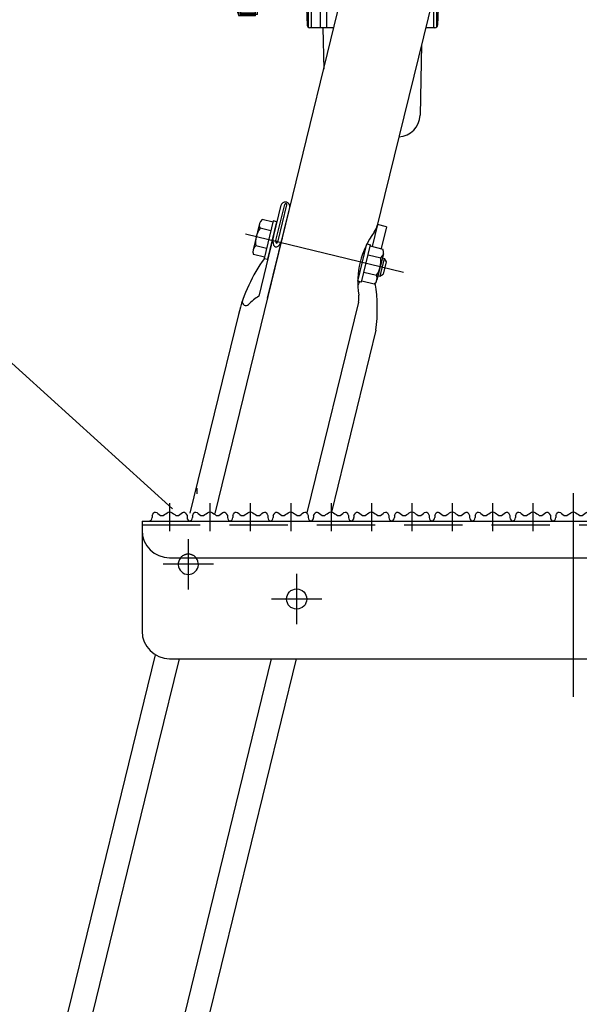
# Model space of a CAD drawing. Units: millimetres. Extents: x -3880 to 4044, y -2800 to 2778.
# Drawn here: x 354 to 659, y -1587 to -1050 of the extents above; entities that cross this region are included whole.
import ezdxf

# ---------------------------------------------------------------- set-up
doc = ezdxf.new("R2010")
doc.units = ezdxf.units.MM
doc.header["$LTSCALE"] = 5
doc.linetypes.add('CENTER', pattern=[50.8, 31.75, -6.35, 6.35, -6.35])
doc.linetypes.add('DASHED2', pattern=[9.525, 6.35, -3.175])
for name, color, linetype in [('ボルト類', 7, 'Continuous'), ('寸法', 7, 'Continuous'), ('横桟', 7, 'Continuous'), ('脚', 7, 'Continuous'), ('送油口部品', 7, 'Continuous'), ('ｽﾃｯﾌﾟ', 7, 'Continuous')]:
    doc.layers.add(name, color=color, linetype=linetype)

# ---------------------------------------------------------------- blocks, each defined once
blk = doc.blocks.new('DC_HIDE_GROUP_26')
at = {"layer": '送油口部品', "color": 4, "linetype": 'CENTER', "lineweight": 25}
blk.add_line((535.96, -979.48), (535.96, -1011.36), dxfattribs=at)
at = {"layer": '送油口部品', "color": 3, "linetype": 'Continuous', "lineweight": 25}
for p, q in [((520.96, -995.32), (520.96, -1029.82)), ((540.13, -994.32), (521.96, -994.32)), ((533.3, -1005.13), (536.06, -1010.98)), ((534.57, -1004.54), (536.58, -1008.82)), ((520.96, -1017.82), (502.79, -1017.82)), ((504.79, -1017.82), (504.79, -1034.82)), ((599.52, -1015.82), (585.12, -1014.92)), ((599.52, -1015.82), (599.52, -1033.82)), ((583.46, -1021.72), (583.46, -1036.82)), ((531.45, -1029.82), (518.84, -1029.82)), ((511.61, -1034.82), (502.79, -1034.82)), ((509.46, -1034.82), (509.46, -1036.82)), ((517.84, -1032.82), (511.61, -1034.82)), ((530.23, -1034.82), (511.61, -1034.82)), ((511.61, -1034.82), (511.61, -1036.82)), ((517.84, -1030.82), (517.84, -1032.82)), ((530.72, -1032.82), (517.84, -1032.82)), ((580.74, -1034.82), (580.26, -1034.82)), ((580.29, -1034.68), (580.74, -1034.82)), ((580.62, -1033.36), (580.62, -1034.82)), ((580.74, -1034.82), (580.74, -1036.82)), ((599.52, -1033.82), (583.46, -1034.82)), ((529.74, -1036.82), (509.46, -1036.82)), ((529.25, -1038.82), (510.46, -1038.82)), ((510.46, -1038.82), (510.92, -1052.87)), ((513.96, -1036.82), (513.96, -1038.82)), ((582.46, -1038.82), (579.28, -1038.82)), ((583.46, -1036.82), (579.77, -1036.82)), ((582.46, -1038.82), (582.01, -1052.87)), ((525.46, -1054.32), (512.42, -1054.32)), ((519.46, -1054.32), (519.94, -1076.92)), ((580.51, -1054.32), (575.49, -1054.32)), ((573.27, -1063.41), (572.46, -1102.07))]:
    blk.add_line(p, q, dxfattribs=at)
at = {"layer": '送油口部品', "color": 4, "linetype": 'Continuous', "lineweight": 25}
for p, q in [((539.88, -995.32), (520.96, -995.32)), ((521.15, -995.32), (521.15, -1029.82)), ((526.53, -995.32), (526.53, -1029.82)), ((530.58, -995.32), (530.58, -1029.82)), ((504.79, -1018.82), (502.79, -1018.82)), ((599.52, -1016.82), (584.88, -1015.91)), ((603.52, -1018.32), (599.52, -1018.44)), ((504.79, -1033.82), (502.79, -1033.82)), ((599.52, -1032.82), (583.46, -1033.82)), ((603.52, -1031.32), (599.52, -1031.19)), ((515.46, -1036.82), (515.46, -1038.82)), ((510.49, -1041.82), (511.54, -1041.82)), ((511.54, -1041.82), (511.54, -1054.03)), ((513.08, -1041.82), (518.1, -1041.82)), ((513.08, -1041.82), (513.08, -1054.32)), ((518.1, -1041.82), (518.1, -1054.32)), ((521.45, -1041.82), (528.52, -1041.82)), ((521.45, -1041.82), (521.45, -1054.32)), ((579.85, -1041.82), (578.55, -1041.82)), ((579.85, -1041.82), (579.85, -1054.32)), ((582.44, -1041.82), (581.39, -1041.82)), ((581.39, -1041.82), (581.39, -1054.03))]:
    blk.add_line(p, q, dxfattribs=at)
at = {"layer": '送油口部品', "color": 7, "linetype": 'Continuous', "lineweight": 25}
for p, q in [((482.79, -1005.82), (473.79, -1005.82)), ((473.79, -1005.82), (473.79, -1047.82)), ((474.79, -1047.82), (474.79, -1005.82)), ((474.79, -1006.08), (482.79, -1006.08)), ((474.79, -1006.53), (482.79, -1006.53)), ((474.79, -1007.21), (482.79, -1007.21)), ((474.79, -1008.11), (482.79, -1008.11)), ((474.79, -1009.21), (482.79, -1009.21)), ((482.79, -1047.82), (482.79, -1005.82)), ((483.79, -1006.57), (482.79, -1006.57)), ((483.79, -1047.07), (483.79, -1006.57)), ((474.79, -1010.5), (482.79, -1010.5)), ((474.79, -1011.97), (482.79, -1011.97)), ((474.79, -1013.6), (482.79, -1013.6)), ((474.79, -1015.38), (482.79, -1015.38)), ((474.79, -1017.28), (482.79, -1017.28)), ((474.79, -1019.29), (482.79, -1019.29)), ((491.79, -1016.32), (492.79, -1015.32)), ((491.79, -1037.32), (491.79, -1016.32)), ((500.79, -1015.32), (492.79, -1015.32)), ((502.79, -1017.32), (500.79, -1015.32)), ((502.79, -1036.32), (502.79, -1017.32)), ((603.52, -1017.82), (599.52, -1017.94)), ((603.52, -1032.82), (603.52, -1016.82)), ((603.52, -1016.82), (607.22, -1016.82)), ((607.22, -1016.82), (608.02, -1018.2)), ((608.02, -1031.44), (608.02, -1018.2)), ((608.02, -1018.2), (608.02, -1031.44)), ((474.79, -1021.38), (482.79, -1021.38)), ((474.79, -1023.53), (482.79, -1023.53)), ((491.79, -1022.82), (483.79, -1022.82)), ((500.79, -1021.07), (492.79, -1021.07)), ((607.25, -1020.84), (603.52, -1020.84)), ((474.79, -1025.72), (482.79, -1025.72)), ((474.79, -1027.92), (482.79, -1027.92)), ((474.79, -1030.1), (482.79, -1030.1)), ((607.25, -1028.8), (603.52, -1028.8)), ((474.79, -1032.25), (482.79, -1032.25)), ((474.79, -1034.34), (482.79, -1034.34)), ((491.79, -1030.82), (483.79, -1030.82)), ((500.79, -1032.57), (492.79, -1032.57)), ((603.52, -1031.82), (599.52, -1031.69)), ((603.52, -1032.82), (607.22, -1032.82)), ((607.22, -1032.82), (608.02, -1031.44)), ((474.79, -1036.35), (482.79, -1036.35)), ((474.79, -1038.26), (482.79, -1038.26)), ((474.79, -1040.03), (482.79, -1040.03)), ((491.79, -1037.32), (492.79, -1038.32)), ((500.79, -1038.32), (492.79, -1038.32)), ((502.79, -1036.32), (500.79, -1038.32)), ((474.79, -1041.67), (482.79, -1041.67)), ((474.79, -1043.14), (482.79, -1043.14)), ((474.79, -1044.43), (482.79, -1044.43)), ((474.79, -1045.53), (482.79, -1045.53)), ((474.79, -1046.42), (482.79, -1046.42)), ((482.79, -1047.82), (473.79, -1047.82)), ((474.79, -1047.1), (482.79, -1047.1)), ((474.79, -1047.56), (482.79, -1047.56)), ((483.79, -1047.07), (482.79, -1047.07))]:
    blk.add_line(p, q, dxfattribs=at)
at = {"layer": '送油口部品', "color": 3, "linetype": 'Continuous', "lineweight": 25}
for centre, radius, start, end in [((521.96, -995.32), 1, 90, 180), ((535.96, -1009.2), 4.86, 70.1851, 262.3452), ((518.84, -1030.82), 1, 90, 180), ((512.42, -1052.82), 1.5, 181.8476, 270), ((580.51, -1052.82), 1.5, 270, 358.1524), ((560.46, -1101.82), 12, 272.3587, 358.794)]:
    blk.add_arc(centre, radius, start, end, dxfattribs=at)
at = {"layer": '送油口部品', "color": 7, "linetype": 'Continuous', "lineweight": 25}
for centre, radius, start, end in [((526.92, -1026.82), 57.13, 158.4314, 201.5686), ((494.73, -1017.82), 2.94, 152.2882, 180), ((495.76, -1017.82), 3.97, 180, 200.2592), ((524.8, -1007.1), 34.93, 200.2592, 203.5747), ((504.79, -1023.1), 14.3, 147.0306, 152.2882), ((482.85, -1032.9), 25.12, 39.0894, 44.4093), ((486.89, -1005.55), 20.83, 311.855, 317.7554), ((500.95, -1018.32), 1.84, 317.7554, 0), ((500.79, -1018.32), 2, 0, 39.0894), ((603.81, -1018.85), 3.98, 330, 30), ((505.17, -1026.82), 13.38, 167.7537, 180), ((562.7, -1039.31), 72.25, 165.3791, 167.7537), ((460.17, -1042.26), 45.82, 23.3876, 27.5528), ((495.88, -1026.82), 6.91, 0, 23.3876), ((597.34, -1024.82), 10.68, 338.1346, 21.8654), ((505.17, -1026.82), 13.38, 180, 192.2463), ((562.7, -1014.33), 72.25, 192.2463, 194.6209), ((460.17, -1011.37), 45.82, 332.4472, 336.6124), ((495.88, -1026.82), 6.91, 336.6124, 0), ((603.81, -1030.78), 3.98, 330, 30), ((495.76, -1035.82), 3.97, 159.7408, 180), ((494.73, -1035.82), 2.94, 180, 207.7118), ((524.8, -1046.54), 34.93, 156.4253, 159.7408), ((486.89, -1048.08), 20.83, 42.2446, 48.145), ((500.95, -1035.32), 1.84, 360, 42.2446), ((500.79, -1035.32), 2, 320.9106, 360), ((504.79, -1030.54), 14.3, 207.7118, 212.9694), ((482.85, -1020.74), 25.12, 315.5907, 320.9106)]:
    blk.add_arc(centre, radius, start, end, dxfattribs=at)
at = {"layer": '送油口部品', "color": 4, "linetype": 'Continuous', "lineweight": 25}
for centre, radius, start, end in [((551.12, -892.16), 155.08, 254.811, 255.2125), ((535.71, -907.29), 136.42, 260.4528, 261.5535), ((516.89, -1034), 8.32, 261.5535, 270), ((516.89, -1039.93), 2.39, 270, 283.0679), ((517.16, -1041.12), 1.17, 283.0679, 323.148), ((542.34, -891.79), 151.47, 262.0709, 263.1967), ((526.39, -1025.5), 16.82, 263.1967, 270), ((526.39, -1032.66), 9.66, 270, 282.3088), ((557.22, -907.29), 136.42, 278.9728, 279.5472), ((541.81, -892.16), 155.08, 284.7875, 285.189)]:
    blk.add_arc(centre, radius, start, end, dxfattribs=at)
blk = doc.blocks.new('DC_GROUP_HT-1000L型(長脚)_23')
at = {"layer": 'ボルト類', "color": 6, "linetype": 'Continuous', "lineweight": 25}
for p, q in [((538.53, -1192.56), (543.51, -1172.16)), ((540.47, -1193.04), (545.46, -1172.64)), ((543.51, -1172.16), (545.46, -1172.64)), ((545.29, -1173.32), (552.19, -1175)), ((544.13, -1178.08), (551.03, -1179.77)), ((552.48, -1177.6), (548.99, -1191.87)), ((541.8, -1187.59), (548.7, -1189.28)), ((540.47, -1193.04), (538.53, -1192.56)), ((540.64, -1192.36), (547.54, -1194.04))]:
    blk.add_line(p, q, dxfattribs=at)
for centre, radius, start, end in [((548.78, -1176.69), 3.81, 306.1907, 26.3396), ((537.31, -1181.45), 13.82, 325.5343, 6.996), ((545.29, -1190.97), 3.81, 306.1907, 26.3396)]:
    blk.add_arc(centre, radius, start, end, dxfattribs=at)
blk = doc.blocks.new('DC_GROUP_HT-1000L型(長脚)_24')
at = {"layer": 'ボルト類', "color": 6, "linetype": 'Continuous', "lineweight": 25}
for p, q in [((492.34, -1160.37), (486.41, -1158.92)), ((484.95, -1161.09), (481.47, -1175.37)), ((491.17, -1165.14), (485.24, -1163.69)), ((492.5, -1159.69), (487.52, -1180.09)), ((489.46, -1180.57), (494.45, -1160.17)), ((494.45, -1160.17), (492.5, -1159.69)), ((488.85, -1174.65), (482.92, -1173.2)), ((487.68, -1179.41), (481.75, -1177.96)), ((487.52, -1180.09), (489.46, -1180.57)), ((541.29, -1177.28), (542.21, -1177.5)), ((552.88, -1180.11), (550.51, -1189.83)), ((551.92, -1179.88), (552.88, -1180.11)), ((552.88, -1180.11), (553.98, -1181.93)), ((553.98, -1181.93), (552.32, -1188.73)), ((538.92, -1186.99), (539.83, -1187.22)), ((549.55, -1189.59), (550.51, -1189.83)), ((550.51, -1189.83), (552.32, -1188.73))]:
    blk.add_line(p, q, dxfattribs=at)
for centre, radius, start, end in [((488.66, -1162), 3.81, 126.1907, 206.3396), ((496.64, -1171.51), 13.82, 145.5343, 186.996), ((485.17, -1176.27), 3.81, 126.1907, 206.3396)]:
    blk.add_arc(centre, radius, start, end, dxfattribs=at)
blk = doc.blocks.new('DC_HIDE_GROUP_22')
at = {"layer": '横桟', "color": 3, "linetype": 'Continuous', "lineweight": 25}
for p, q in [((496.64, -1151.17), (484.54, -1200.67)), ((489.4, -1201.86), (501.5, -1152.36)), ((549.27, -1161.63), (546.35, -1173.57)), ((554.12, -1162.82), (549.27, -1161.63)), ((554.12, -1162.82), (551.2, -1174.76))]:
    blk.add_line(p, q, dxfattribs=at)
at = {"layer": '横桟', "color": 4, "linetype": 'Continuous', "lineweight": 25}
for p, q in [((493.93, -1170.29), (498.72, -1150.68)), ((495.09, -1170.58), (499.89, -1150.97))]:
    blk.add_line(p, q, dxfattribs=at)
at = {"layer": '横桟', "color": 3, "linetype": 'Continuous', "lineweight": 25}
for centre, start, end in [((559.02, -1231.62), 144.1953, 166.2652), ((611.08, -1244.35), 144.1953, 145.4757), ((461.12, -1207.69), 352.413, 9.1996)]:
    blk.add_arc(centre, 88.04, start, end, dxfattribs=at)
at = {"layer": '横桟', "color": 4, "linetype": 'Continuous', "lineweight": 25}
for centre, radius, start, end in [((500.87, -1226.15), 30.26, 122.6573, 136.1913), ((477.59, -1203.82), 2, 161.1466, 316.1913)]:
    blk.add_arc(centre, radius, start, end, dxfattribs=at)
at = {"layer": '横桟', "color": 3, "linetype": 'Continuous', "lineweight": 25}
for centre, major_axis, ratio, start_param, end_param in [((499.07, -1151.77), (2.43, -0.59), 0.934252, 0, 3.141593), ((494.98, -1168.49), (-1.3, -5.33), 0.455369, 4.712389, 7.853982)]:
    blk.add_ellipse(centre, major_axis=major_axis, ratio=ratio, start_param=start_param, end_param=end_param, dxfattribs=at)
at = {"layer": '横桟', "color": 4, "linetype": 'Continuous', "lineweight": 25}
for centre, major_axis, ratio, start_param, end_param in [((499.3, -1150.82), (0.583, -0.142), 0.937516, 0, 3.141593), ((494.51, -1170.44), (-0.31, -1.28), 0.456046, 4.712389, 7.853982)]:
    blk.add_ellipse(centre, major_axis=major_axis, ratio=ratio, start_param=start_param, end_param=end_param, dxfattribs=at)
at = {"layer": '脚', "color": 3, "linetype": 'Continuous', "lineweight": 25}
for p, q in [((503.08, -1145.89), (607.8, -717.44)), ((649.41, -751.89), (553.11, -1145.89)), ((460.72, -1319.2), (503.08, -1145.89)), ((553.11, -1145.89), (549.13, -1162.18)), ((538.91, -1204.01), (510.84, -1318.85))]:
    blk.add_line(p, q, dxfattribs=at)
at = {"layer": '脚', "color": 4, "linetype": 'CENTER', "lineweight": 25}
blk.add_line((563.45, -1187.84), (477.38, -1166.81), dxfattribs=at)
at = {"layer": '脚', "color": 3, "linetype": 'Continuous', "lineweight": 25}
for centre, radius, start, end in [((539.42, -1159.81), 10, 323.6739, 346.2652), ((584.57, -1193), 46.04, 143.6739, 188.8564), ((529.19, -1201.63), 10, 346.2652, 8.8564)]:
    blk.add_arc(centre, radius, start, end, dxfattribs=at)
at = {"layer": 'ボルト類', "linetype": 'Continuous'}
for name in ['DC_GROUP_HT-1000L型(長脚)_24', 'DC_GROUP_HT-1000L型(長脚)_23']:
    blk.add_blockref(name, (0, 0), dxfattribs=at)
blk = doc.blocks.new('DC_GROUP_HT-1000L型(長脚)_85')
at = {"layer": '横桟', "color": 4, "linetype": 'CENTER', "lineweight": 25}
for p, q in [((446.17, -1333.12), (446.17, -1360.62)), ((459.92, -1346.87), (432.42, -1346.87))]:
    blk.add_line(p, q, dxfattribs=at)
blk = doc.blocks.new('DC_GROUP_HT-1000L型(長脚)_86')
at = {"layer": '横桟', "color": 4, "linetype": 'CENTER', "lineweight": 25}
for p, q in [((505.2, -1352.07), (505.2, -1379.57)), ((518.95, -1365.82), (491.45, -1365.82))]:
    blk.add_line(p, q, dxfattribs=at)
blk = doc.blocks.new('DC_GROUP_HT-1000L型(長脚)_133')
at = {"layer": '横桟', "color": 3, "linetype": 'Continuous', "lineweight": 25}
for p, q in [((426.46, -1320.35), (426.87, -1319.5)), ((426.87, -1319.5), (427.3, -1318.8)), ((427.3, -1318.8), (427.78, -1318.38)), ((427.78, -1318.38), (428.33, -1318.38)), ((428.33, -1318.38), (428.95, -1318.73)), ((428.95, -1318.73), (429.62, -1319.25)), ((429.62, -1319.25), (430.33, -1319.81)), ((430.33, -1319.81), (431.05, -1320.23)), ((431.05, -1320.23), (431.77, -1320.37)), ((431.77, -1320.37), (432.48, -1320.2)), ((432.48, -1320.2), (433.19, -1319.82)), ((433.19, -1319.82), (433.89, -1319.34)), ((433.89, -1319.34), (434.58, -1318.86)), ((434.58, -1318.86), (435.27, -1318.49)), ((435.27, -1318.49), (435.96, -1318.35)), ((435.96, -1318.35), (436.65, -1318.49)), ((436.65, -1318.49), (437.35, -1318.86)), ((437.35, -1318.86), (438.04, -1319.34)), ((438.04, -1319.34), (438.74, -1319.82)), ((438.74, -1319.82), (439.44, -1320.2)), ((439.44, -1320.2), (440.16, -1320.37)), ((440.16, -1320.37), (440.88, -1320.23)), ((440.88, -1320.23), (441.6, -1319.81)), ((441.6, -1319.81), (442.3, -1319.25)), ((442.3, -1319.25), (442.97, -1318.73)), ((442.97, -1318.73), (443.6, -1318.38)), ((443.6, -1318.38), (444.15, -1318.38)), ((444.15, -1318.38), (444.63, -1318.8)), ((444.63, -1318.8), (445.06, -1319.5)), ((445.06, -1319.5), (445.46, -1320.35))]:
    blk.add_line(p, q, dxfattribs=at)
blk = doc.blocks.new('DC_GROUP_HT-1000L型(長脚)_132')
at = {"layer": '横桟', "color": 4, "linetype": 'CENTER', "lineweight": 25}
blk.add_line((435.96, -1313.56), (435.96, -1328.8), dxfattribs=at)
at = {"layer": '横桟', "color": 3, "linetype": 'Continuous', "lineweight": 25}
for p, q in [((426.46, -1320.35), (426.46, -1321.35)), ((445.46, -1320.35), (445.46, -1321.35))]:
    blk.add_line(p, q, dxfattribs=at)
for centre, start, end in [((424.46, -1321.35), 270, 0), ((447.46, -1321.35), 180, 270)]:
    blk.add_arc(centre, 2, start, end, dxfattribs=at)
at = {"layer": '横桟', "linetype": 'Continuous'}
blk.add_blockref('DC_GROUP_HT-1000L型(長脚)_133', (0, 0), dxfattribs=at)
blk = doc.blocks.new('DC_GROUP_HT-1000L型(長脚)_135')
at = {"layer": '横桟', "color": 3, "linetype": 'Continuous', "lineweight": 25}
for p, q in [((448.46, -1320.35), (448.87, -1319.5)), ((448.87, -1319.5), (449.3, -1318.8)), ((449.3, -1318.8), (449.78, -1318.38)), ((449.78, -1318.38), (450.33, -1318.38)), ((450.33, -1318.38), (450.95, -1318.73)), ((450.95, -1318.73), (451.62, -1319.25)), ((451.62, -1319.25), (452.33, -1319.81)), ((452.33, -1319.81), (453.05, -1320.23)), ((453.05, -1320.23), (453.77, -1320.37)), ((453.77, -1320.37), (454.48, -1320.2)), ((454.48, -1320.2), (455.19, -1319.82)), ((455.19, -1319.82), (455.89, -1319.34)), ((455.89, -1319.34), (456.58, -1318.86)), ((456.58, -1318.86), (457.27, -1318.49)), ((457.27, -1318.49), (457.96, -1318.35)), ((457.96, -1318.35), (458.65, -1318.49)), ((458.65, -1318.49), (459.35, -1318.86)), ((459.35, -1318.86), (460.04, -1319.34)), ((460.04, -1319.34), (460.74, -1319.82)), ((460.74, -1319.82), (461.44, -1320.2)), ((461.44, -1320.2), (462.16, -1320.37)), ((462.16, -1320.37), (462.88, -1320.23)), ((462.88, -1320.23), (463.6, -1319.81)), ((463.6, -1319.81), (464.3, -1319.25)), ((464.3, -1319.25), (464.97, -1318.73)), ((464.97, -1318.73), (465.6, -1318.38)), ((465.6, -1318.38), (466.15, -1318.38)), ((466.15, -1318.38), (466.63, -1318.8)), ((466.63, -1318.8), (467.06, -1319.5)), ((467.06, -1319.5), (467.46, -1320.35))]:
    blk.add_line(p, q, dxfattribs=at)
blk = doc.blocks.new('DC_GROUP_HT-1000L型(長脚)_134')
at = {"layer": '横桟', "color": 4, "linetype": 'CENTER', "lineweight": 25}
blk.add_line((457.96, -1313.56), (457.96, -1328.8), dxfattribs=at)
at = {"layer": '横桟', "color": 3, "linetype": 'Continuous', "lineweight": 25}
for p, q in [((448.46, -1320.35), (448.46, -1321.35)), ((467.46, -1320.35), (467.46, -1321.35))]:
    blk.add_line(p, q, dxfattribs=at)
for centre, start, end in [((446.46, -1321.35), 270, 0), ((469.46, -1321.35), 180, 270)]:
    blk.add_arc(centre, 2, start, end, dxfattribs=at)
at = {"layer": '横桟', "linetype": 'Continuous'}
blk.add_blockref('DC_GROUP_HT-1000L型(長脚)_135', (0, 0), dxfattribs=at)
blk = doc.blocks.new('DC_GROUP_HT-1000L型(長脚)_137')
at = {"layer": '横桟', "color": 3, "linetype": 'Continuous', "lineweight": 25}
for p, q in [((470.46, -1320.35), (470.87, -1319.5)), ((470.87, -1319.5), (471.3, -1318.8)), ((471.3, -1318.8), (471.78, -1318.38)), ((471.78, -1318.38), (472.33, -1318.38)), ((472.33, -1318.38), (472.95, -1318.73)), ((472.95, -1318.73), (473.62, -1319.25)), ((473.62, -1319.25), (474.33, -1319.81)), ((474.33, -1319.81), (475.05, -1320.23)), ((475.05, -1320.23), (475.77, -1320.37)), ((475.77, -1320.37), (476.48, -1320.2)), ((476.48, -1320.2), (477.19, -1319.82)), ((477.19, -1319.82), (477.89, -1319.34)), ((477.89, -1319.34), (478.58, -1318.86)), ((478.58, -1318.86), (479.27, -1318.49)), ((479.27, -1318.49), (479.96, -1318.35)), ((479.96, -1318.35), (480.65, -1318.49)), ((480.65, -1318.49), (481.35, -1318.86)), ((481.35, -1318.86), (482.04, -1319.34)), ((482.04, -1319.34), (482.74, -1319.82)), ((482.74, -1319.82), (483.44, -1320.2)), ((483.44, -1320.2), (484.16, -1320.37)), ((484.16, -1320.37), (484.88, -1320.23)), ((484.88, -1320.23), (485.6, -1319.81)), ((485.6, -1319.81), (486.3, -1319.25)), ((486.3, -1319.25), (486.97, -1318.73)), ((486.97, -1318.73), (487.6, -1318.38)), ((487.6, -1318.38), (488.15, -1318.38)), ((488.15, -1318.38), (488.63, -1318.8)), ((488.63, -1318.8), (489.06, -1319.5)), ((489.06, -1319.5), (489.46, -1320.35))]:
    blk.add_line(p, q, dxfattribs=at)
blk = doc.blocks.new('DC_GROUP_HT-1000L型(長脚)_136')
at = {"layer": '横桟', "color": 4, "linetype": 'CENTER', "lineweight": 25}
blk.add_line((479.96, -1313.56), (479.96, -1328.8), dxfattribs=at)
at = {"layer": '横桟', "color": 3, "linetype": 'Continuous', "lineweight": 25}
for p, q in [((470.46, -1320.35), (470.46, -1321.35)), ((489.46, -1320.35), (489.46, -1321.35))]:
    blk.add_line(p, q, dxfattribs=at)
for centre, start, end in [((468.46, -1321.35), 270, 0), ((491.46, -1321.35), 180, 270)]:
    blk.add_arc(centre, 2, start, end, dxfattribs=at)
at = {"layer": '横桟', "linetype": 'Continuous'}
blk.add_blockref('DC_GROUP_HT-1000L型(長脚)_137', (0, 0), dxfattribs=at)
blk = doc.blocks.new('DC_GROUP_HT-1000L型(長脚)_139')
at = {"layer": '横桟', "color": 3, "linetype": 'Continuous', "lineweight": 25}
for p, q in [((492.46, -1320.35), (492.87, -1319.5)), ((492.87, -1319.5), (493.3, -1318.8)), ((493.3, -1318.8), (493.78, -1318.38)), ((493.78, -1318.38), (494.33, -1318.38)), ((494.33, -1318.38), (494.95, -1318.73)), ((494.95, -1318.73), (495.62, -1319.25)), ((495.62, -1319.25), (496.33, -1319.81)), ((496.33, -1319.81), (497.05, -1320.23)), ((497.05, -1320.23), (497.77, -1320.37)), ((497.77, -1320.37), (498.48, -1320.2)), ((498.48, -1320.2), (499.19, -1319.82)), ((499.19, -1319.82), (499.89, -1319.34)), ((499.89, -1319.34), (500.58, -1318.86)), ((500.58, -1318.86), (501.27, -1318.49)), ((501.27, -1318.49), (501.96, -1318.35)), ((501.96, -1318.35), (502.65, -1318.49)), ((502.65, -1318.49), (503.35, -1318.86)), ((503.35, -1318.86), (504.04, -1319.34)), ((504.04, -1319.34), (504.74, -1319.82)), ((504.74, -1319.82), (505.44, -1320.2)), ((505.44, -1320.2), (506.16, -1320.37)), ((506.16, -1320.37), (506.88, -1320.23)), ((506.88, -1320.23), (507.6, -1319.81)), ((507.6, -1319.81), (508.3, -1319.25)), ((508.3, -1319.25), (508.97, -1318.73)), ((508.97, -1318.73), (509.6, -1318.38)), ((509.6, -1318.38), (510.15, -1318.38)), ((510.15, -1318.38), (510.63, -1318.8)), ((510.63, -1318.8), (511.06, -1319.5)), ((511.06, -1319.5), (511.46, -1320.35))]:
    blk.add_line(p, q, dxfattribs=at)
blk = doc.blocks.new('DC_GROUP_HT-1000L型(長脚)_138')
at = {"layer": '横桟', "color": 4, "linetype": 'CENTER', "lineweight": 25}
blk.add_line((501.96, -1313.56), (501.96, -1328.8), dxfattribs=at)
at = {"layer": '横桟', "color": 3, "linetype": 'Continuous', "lineweight": 25}
for p, q in [((492.46, -1320.35), (492.46, -1321.35)), ((511.46, -1320.35), (511.46, -1321.35))]:
    blk.add_line(p, q, dxfattribs=at)
for centre, start, end in [((490.46, -1321.35), 270, 0), ((513.46, -1321.35), 180, 270)]:
    blk.add_arc(centre, 2, start, end, dxfattribs=at)
at = {"layer": '横桟', "linetype": 'Continuous'}
blk.add_blockref('DC_GROUP_HT-1000L型(長脚)_139', (0, 0), dxfattribs=at)
blk = doc.blocks.new('DC_GROUP_HT-1000L型(長脚)_141')
at = {"layer": '横桟', "color": 3, "linetype": 'Continuous', "lineweight": 25}
for p, q in [((514.46, -1320.35), (514.87, -1319.5)), ((514.87, -1319.5), (515.3, -1318.8)), ((515.3, -1318.8), (515.78, -1318.38)), ((515.78, -1318.38), (516.33, -1318.38)), ((516.33, -1318.38), (516.95, -1318.73)), ((516.95, -1318.73), (517.62, -1319.25)), ((517.62, -1319.25), (518.33, -1319.81)), ((518.33, -1319.81), (519.05, -1320.23)), ((519.05, -1320.23), (519.77, -1320.37)), ((519.77, -1320.37), (520.48, -1320.2)), ((520.48, -1320.2), (521.19, -1319.82)), ((521.19, -1319.82), (521.89, -1319.34)), ((521.89, -1319.34), (522.58, -1318.86)), ((522.58, -1318.86), (523.27, -1318.49)), ((523.27, -1318.49), (523.96, -1318.35)), ((523.96, -1318.35), (524.65, -1318.49)), ((524.65, -1318.49), (525.35, -1318.86)), ((525.35, -1318.86), (526.04, -1319.34)), ((526.04, -1319.34), (526.74, -1319.82)), ((526.74, -1319.82), (527.44, -1320.2)), ((527.44, -1320.2), (528.16, -1320.37)), ((528.16, -1320.37), (528.88, -1320.23)), ((528.88, -1320.23), (529.6, -1319.81)), ((529.6, -1319.81), (530.3, -1319.25)), ((530.3, -1319.25), (530.97, -1318.73)), ((530.97, -1318.73), (531.6, -1318.38)), ((531.6, -1318.38), (532.15, -1318.38)), ((532.15, -1318.38), (532.63, -1318.8)), ((532.63, -1318.8), (533.06, -1319.5)), ((533.06, -1319.5), (533.46, -1320.35))]:
    blk.add_line(p, q, dxfattribs=at)
blk = doc.blocks.new('DC_GROUP_HT-1000L型(長脚)_140')
at = {"layer": '横桟', "color": 4, "linetype": 'CENTER', "lineweight": 25}
blk.add_line((523.96, -1313.56), (523.96, -1328.8), dxfattribs=at)
at = {"layer": '横桟', "color": 3, "linetype": 'Continuous', "lineweight": 25}
for p, q in [((514.46, -1320.35), (514.46, -1321.35)), ((533.46, -1320.35), (533.46, -1321.35))]:
    blk.add_line(p, q, dxfattribs=at)
for centre, start, end in [((512.46, -1321.35), 270, 0), ((535.46, -1321.35), 180, 270)]:
    blk.add_arc(centre, 2, start, end, dxfattribs=at)
at = {"layer": '横桟', "linetype": 'Continuous'}
blk.add_blockref('DC_GROUP_HT-1000L型(長脚)_141', (0, 0), dxfattribs=at)
blk = doc.blocks.new('DC_GROUP_HT-1000L型(長脚)_143')
at = {"layer": '横桟', "color": 3, "linetype": 'Continuous', "lineweight": 25}
for p, q in [((536.46, -1320.35), (536.87, -1319.5)), ((536.87, -1319.5), (537.3, -1318.8)), ((537.3, -1318.8), (537.78, -1318.38)), ((537.78, -1318.38), (538.33, -1318.38)), ((538.33, -1318.38), (538.95, -1318.73)), ((538.95, -1318.73), (539.62, -1319.25)), ((539.62, -1319.25), (540.33, -1319.81)), ((540.33, -1319.81), (541.05, -1320.23)), ((541.05, -1320.23), (541.77, -1320.37)), ((541.77, -1320.37), (542.48, -1320.2)), ((542.48, -1320.2), (543.19, -1319.82)), ((543.19, -1319.82), (543.89, -1319.34)), ((543.89, -1319.34), (544.58, -1318.86)), ((544.58, -1318.86), (545.27, -1318.49)), ((545.27, -1318.49), (545.96, -1318.35)), ((545.96, -1318.35), (546.65, -1318.49)), ((546.65, -1318.49), (547.35, -1318.86)), ((547.35, -1318.86), (548.04, -1319.34)), ((548.04, -1319.34), (548.74, -1319.82)), ((548.74, -1319.82), (549.44, -1320.2)), ((549.44, -1320.2), (550.16, -1320.37)), ((550.16, -1320.37), (550.88, -1320.23)), ((550.88, -1320.23), (551.6, -1319.81)), ((551.6, -1319.81), (552.3, -1319.25)), ((552.3, -1319.25), (552.97, -1318.73)), ((552.97, -1318.73), (553.6, -1318.38)), ((553.6, -1318.38), (554.15, -1318.38)), ((554.15, -1318.38), (554.63, -1318.8)), ((554.63, -1318.8), (555.06, -1319.5)), ((555.06, -1319.5), (555.46, -1320.35))]:
    blk.add_line(p, q, dxfattribs=at)
blk = doc.blocks.new('DC_GROUP_HT-1000L型(長脚)_142')
at = {"layer": '横桟', "color": 4, "linetype": 'CENTER', "lineweight": 25}
blk.add_line((545.96, -1313.56), (545.96, -1328.8), dxfattribs=at)
at = {"layer": '横桟', "color": 3, "linetype": 'Continuous', "lineweight": 25}
for p, q in [((536.46, -1320.35), (536.46, -1321.35)), ((555.46, -1320.35), (555.46, -1321.35))]:
    blk.add_line(p, q, dxfattribs=at)
for centre, start, end in [((534.46, -1321.35), 270, 0), ((557.46, -1321.35), 180, 270)]:
    blk.add_arc(centre, 2, start, end, dxfattribs=at)
at = {"layer": '横桟', "linetype": 'Continuous'}
blk.add_blockref('DC_GROUP_HT-1000L型(長脚)_143', (0, 0), dxfattribs=at)
blk = doc.blocks.new('DC_GROUP_HT-1000L型(長脚)_145')
at = {"layer": '横桟', "color": 3, "linetype": 'Continuous', "lineweight": 25}
for p, q in [((558.46, -1320.35), (558.87, -1319.5)), ((558.87, -1319.5), (559.3, -1318.8)), ((559.3, -1318.8), (559.78, -1318.38)), ((559.78, -1318.38), (560.33, -1318.38)), ((560.33, -1318.38), (560.95, -1318.73)), ((560.95, -1318.73), (561.62, -1319.25)), ((561.62, -1319.25), (562.33, -1319.81)), ((562.33, -1319.81), (563.05, -1320.23)), ((563.05, -1320.23), (563.77, -1320.37)), ((563.77, -1320.37), (564.48, -1320.2)), ((564.48, -1320.2), (565.19, -1319.82)), ((565.19, -1319.82), (565.89, -1319.34)), ((565.89, -1319.34), (566.58, -1318.86)), ((566.58, -1318.86), (567.27, -1318.49)), ((567.27, -1318.49), (567.96, -1318.35)), ((567.96, -1318.35), (568.65, -1318.49)), ((568.65, -1318.49), (569.35, -1318.86)), ((569.35, -1318.86), (570.04, -1319.34)), ((570.04, -1319.34), (570.74, -1319.82)), ((570.74, -1319.82), (571.44, -1320.2)), ((571.44, -1320.2), (572.16, -1320.37)), ((572.16, -1320.37), (572.88, -1320.23)), ((572.88, -1320.23), (573.6, -1319.81)), ((573.6, -1319.81), (574.3, -1319.25)), ((574.3, -1319.25), (574.97, -1318.73)), ((574.97, -1318.73), (575.6, -1318.38)), ((575.6, -1318.38), (576.15, -1318.38)), ((576.15, -1318.38), (576.63, -1318.8)), ((576.63, -1318.8), (577.06, -1319.5)), ((577.06, -1319.5), (577.46, -1320.35))]:
    blk.add_line(p, q, dxfattribs=at)
blk = doc.blocks.new('DC_GROUP_HT-1000L型(長脚)_144')
at = {"layer": '横桟', "color": 4, "linetype": 'CENTER', "lineweight": 25}
blk.add_line((567.96, -1313.56), (567.96, -1328.8), dxfattribs=at)
at = {"layer": '横桟', "color": 3, "linetype": 'Continuous', "lineweight": 25}
for p, q in [((558.46, -1320.35), (558.46, -1321.35)), ((577.46, -1320.35), (577.46, -1321.35))]:
    blk.add_line(p, q, dxfattribs=at)
for centre, start, end in [((556.46, -1321.35), 270, 0), ((579.46, -1321.35), 180, 270)]:
    blk.add_arc(centre, 2, start, end, dxfattribs=at)
at = {"layer": '横桟', "linetype": 'Continuous'}
blk.add_blockref('DC_GROUP_HT-1000L型(長脚)_145', (0, 0), dxfattribs=at)
blk = doc.blocks.new('DC_GROUP_HT-1000L型(長脚)_147')
at = {"layer": '横桟', "color": 3, "linetype": 'Continuous', "lineweight": 25}
for p, q in [((580.46, -1320.35), (580.87, -1319.5)), ((580.87, -1319.5), (581.3, -1318.8)), ((581.3, -1318.8), (581.78, -1318.38)), ((581.78, -1318.38), (582.33, -1318.38)), ((582.33, -1318.38), (582.95, -1318.73)), ((582.95, -1318.73), (583.62, -1319.25)), ((583.62, -1319.25), (584.33, -1319.81)), ((584.33, -1319.81), (585.05, -1320.23)), ((585.05, -1320.23), (585.77, -1320.37)), ((585.77, -1320.37), (586.48, -1320.2)), ((586.48, -1320.2), (587.19, -1319.82)), ((587.19, -1319.82), (587.89, -1319.34)), ((587.89, -1319.34), (588.58, -1318.86)), ((588.58, -1318.86), (589.27, -1318.49)), ((589.27, -1318.49), (589.96, -1318.35)), ((589.96, -1318.35), (590.65, -1318.49)), ((590.65, -1318.49), (591.35, -1318.86)), ((591.35, -1318.86), (592.04, -1319.34)), ((592.04, -1319.34), (592.74, -1319.82)), ((592.74, -1319.82), (593.44, -1320.2)), ((593.44, -1320.2), (594.16, -1320.37)), ((594.16, -1320.37), (594.88, -1320.23)), ((594.88, -1320.23), (595.6, -1319.81)), ((595.6, -1319.81), (596.3, -1319.25)), ((596.3, -1319.25), (596.97, -1318.73)), ((596.97, -1318.73), (597.6, -1318.38)), ((597.6, -1318.38), (598.15, -1318.38)), ((598.15, -1318.38), (598.63, -1318.8)), ((598.63, -1318.8), (599.06, -1319.5)), ((599.06, -1319.5), (599.46, -1320.35))]:
    blk.add_line(p, q, dxfattribs=at)
blk = doc.blocks.new('DC_GROUP_HT-1000L型(長脚)_146')
at = {"layer": '横桟', "color": 4, "linetype": 'CENTER', "lineweight": 25}
blk.add_line((589.96, -1313.56), (589.96, -1328.8), dxfattribs=at)
at = {"layer": '横桟', "color": 3, "linetype": 'Continuous', "lineweight": 25}
for p, q in [((580.46, -1320.35), (580.46, -1321.35)), ((599.46, -1320.35), (599.46, -1321.35))]:
    blk.add_line(p, q, dxfattribs=at)
for centre, start, end in [((578.46, -1321.35), 270, 0), ((601.46, -1321.35), 180, 270)]:
    blk.add_arc(centre, 2, start, end, dxfattribs=at)
at = {"layer": '横桟', "linetype": 'Continuous'}
blk.add_blockref('DC_GROUP_HT-1000L型(長脚)_147', (0, 0), dxfattribs=at)
blk = doc.blocks.new('DC_GROUP_HT-1000L型(長脚)_149')
at = {"layer": '横桟', "color": 3, "linetype": 'Continuous', "lineweight": 25}
for p, q in [((602.46, -1320.35), (602.87, -1319.5)), ((602.87, -1319.5), (603.3, -1318.8)), ((603.3, -1318.8), (603.78, -1318.38)), ((603.78, -1318.38), (604.33, -1318.38)), ((604.33, -1318.38), (604.95, -1318.73)), ((604.95, -1318.73), (605.62, -1319.25)), ((605.62, -1319.25), (606.33, -1319.81)), ((606.33, -1319.81), (607.05, -1320.23)), ((607.05, -1320.23), (607.77, -1320.37)), ((607.77, -1320.37), (608.48, -1320.2)), ((608.48, -1320.2), (609.19, -1319.82)), ((609.19, -1319.82), (609.89, -1319.34)), ((609.89, -1319.34), (610.58, -1318.86)), ((610.58, -1318.86), (611.27, -1318.49)), ((611.27, -1318.49), (611.96, -1318.35)), ((611.96, -1318.35), (612.65, -1318.49)), ((612.65, -1318.49), (613.35, -1318.86)), ((613.35, -1318.86), (614.04, -1319.34)), ((614.04, -1319.34), (614.74, -1319.82)), ((614.74, -1319.82), (615.44, -1320.2)), ((615.44, -1320.2), (616.16, -1320.37)), ((616.16, -1320.37), (616.88, -1320.23)), ((616.88, -1320.23), (617.6, -1319.81)), ((617.6, -1319.81), (618.3, -1319.25)), ((618.3, -1319.25), (618.97, -1318.73)), ((618.97, -1318.73), (619.6, -1318.38)), ((619.6, -1318.38), (620.15, -1318.38)), ((620.15, -1318.38), (620.63, -1318.8)), ((620.63, -1318.8), (621.06, -1319.5)), ((621.06, -1319.5), (621.46, -1320.35))]:
    blk.add_line(p, q, dxfattribs=at)
blk = doc.blocks.new('DC_GROUP_HT-1000L型(長脚)_148')
at = {"layer": '横桟', "color": 4, "linetype": 'CENTER', "lineweight": 25}
blk.add_line((611.96, -1313.56), (611.96, -1328.8), dxfattribs=at)
at = {"layer": '横桟', "color": 3, "linetype": 'Continuous', "lineweight": 25}
for p, q in [((602.46, -1320.35), (602.46, -1321.35)), ((621.46, -1320.35), (621.46, -1321.35))]:
    blk.add_line(p, q, dxfattribs=at)
for centre, start, end in [((600.46, -1321.35), 270, 0), ((623.46, -1321.35), 180, 270)]:
    blk.add_arc(centre, 2, start, end, dxfattribs=at)
at = {"layer": '横桟', "linetype": 'Continuous'}
blk.add_blockref('DC_GROUP_HT-1000L型(長脚)_149', (0, 0), dxfattribs=at)
blk = doc.blocks.new('DC_GROUP_HT-1000L型(長脚)_151')
at = {"layer": '横桟', "color": 3, "linetype": 'Continuous', "lineweight": 25}
for p, q in [((624.46, -1320.35), (624.87, -1319.5)), ((624.87, -1319.5), (625.3, -1318.8)), ((625.3, -1318.8), (625.78, -1318.38)), ((625.78, -1318.38), (626.33, -1318.38)), ((626.33, -1318.38), (626.95, -1318.73)), ((626.95, -1318.73), (627.62, -1319.25)), ((627.62, -1319.25), (628.33, -1319.81)), ((628.33, -1319.81), (629.05, -1320.23)), ((629.05, -1320.23), (629.77, -1320.37)), ((629.77, -1320.37), (630.48, -1320.2)), ((630.48, -1320.2), (631.19, -1319.82)), ((631.19, -1319.82), (631.89, -1319.34)), ((631.89, -1319.34), (632.58, -1318.86)), ((632.58, -1318.86), (633.27, -1318.49)), ((633.27, -1318.49), (633.96, -1318.35)), ((633.96, -1318.35), (634.65, -1318.49)), ((634.65, -1318.49), (635.35, -1318.86)), ((635.35, -1318.86), (636.04, -1319.34)), ((636.04, -1319.34), (636.74, -1319.82)), ((636.74, -1319.82), (637.44, -1320.2)), ((637.44, -1320.2), (638.16, -1320.37)), ((638.16, -1320.37), (638.88, -1320.23)), ((638.88, -1320.23), (639.6, -1319.81)), ((639.6, -1319.81), (640.3, -1319.25)), ((640.3, -1319.25), (640.97, -1318.73)), ((640.97, -1318.73), (641.6, -1318.38)), ((641.6, -1318.38), (642.15, -1318.38)), ((642.15, -1318.38), (642.63, -1318.8)), ((642.63, -1318.8), (643.06, -1319.5)), ((643.06, -1319.5), (643.46, -1320.35))]:
    blk.add_line(p, q, dxfattribs=at)
blk = doc.blocks.new('DC_GROUP_HT-1000L型(長脚)_150')
at = {"layer": '横桟', "color": 4, "linetype": 'CENTER', "lineweight": 25}
blk.add_line((633.96, -1313.56), (633.96, -1328.8), dxfattribs=at)
at = {"layer": '横桟', "color": 3, "linetype": 'Continuous', "lineweight": 25}
for p, q in [((624.46, -1320.35), (624.46, -1321.35)), ((643.46, -1320.35), (643.46, -1321.35))]:
    blk.add_line(p, q, dxfattribs=at)
for centre, start, end in [((622.46, -1321.35), 270, 0), ((645.46, -1321.35), 180, 270)]:
    blk.add_arc(centre, 2, start, end, dxfattribs=at)
at = {"layer": '横桟', "linetype": 'Continuous'}
blk.add_blockref('DC_GROUP_HT-1000L型(長脚)_151', (0, 0), dxfattribs=at)
blk = doc.blocks.new('DC_GROUP_HT-1000L型(長脚)_153')
at = {"layer": '横桟', "color": 3, "linetype": 'Continuous', "lineweight": 25}
for p, q in [((646.46, -1320.35), (646.87, -1319.5)), ((646.87, -1319.5), (647.3, -1318.8)), ((647.3, -1318.8), (647.78, -1318.38)), ((647.78, -1318.38), (648.33, -1318.38)), ((648.33, -1318.38), (648.95, -1318.73)), ((648.95, -1318.73), (649.62, -1319.25)), ((649.62, -1319.25), (650.33, -1319.81)), ((650.33, -1319.81), (651.05, -1320.23)), ((651.05, -1320.23), (651.77, -1320.37)), ((651.77, -1320.37), (652.48, -1320.2)), ((652.48, -1320.2), (653.19, -1319.82)), ((653.19, -1319.82), (653.89, -1319.34)), ((653.89, -1319.34), (654.58, -1318.86)), ((654.58, -1318.86), (655.27, -1318.49)), ((655.27, -1318.49), (655.96, -1318.35)), ((655.96, -1318.35), (656.65, -1318.49)), ((656.65, -1318.49), (657.35, -1318.86)), ((657.35, -1318.86), (658.04, -1319.34)), ((658.04, -1319.34), (658.74, -1319.82)), ((658.74, -1319.82), (659.44, -1320.2)), ((659.44, -1320.2), (660.16, -1320.37)), ((660.16, -1320.37), (660.88, -1320.23)), ((660.88, -1320.23), (661.6, -1319.81)), ((661.6, -1319.81), (662.3, -1319.25)), ((662.3, -1319.25), (662.97, -1318.73)), ((662.97, -1318.73), (663.6, -1318.38)), ((663.6, -1318.38), (664.15, -1318.38)), ((664.15, -1318.38), (664.63, -1318.8)), ((664.63, -1318.8), (665.06, -1319.5)), ((665.06, -1319.5), (665.46, -1320.35))]:
    blk.add_line(p, q, dxfattribs=at)
blk = doc.blocks.new('DC_GROUP_HT-1000L型(長脚)_152')
at = {"layer": '横桟', "color": 4, "linetype": 'CENTER', "lineweight": 25}
blk.add_line((655.96, -1313.56), (655.96, -1328.8), dxfattribs=at)
at = {"layer": '横桟', "color": 3, "linetype": 'Continuous', "lineweight": 25}
for p, q in [((646.46, -1320.35), (646.46, -1321.35)), ((665.46, -1320.35), (665.46, -1321.35))]:
    blk.add_line(p, q, dxfattribs=at)
for centre, start, end in [((644.46, -1321.35), 270, 0), ((667.46, -1321.35), 180, 270)]:
    blk.add_arc(centre, 2, start, end, dxfattribs=at)
at = {"layer": '横桟', "linetype": 'Continuous'}
blk.add_blockref('DC_GROUP_HT-1000L型(長脚)_153', (0, 0), dxfattribs=at)

msp = doc.modelspace()

# ---------------------------------------------------------------- linework, layer by layer
at = {"layer": '寸法', "color": 4, "linetype": 'Continuous', "lineweight": 25}
msp.add_line((288.324, -1181.421), (437.49, -1316.642), dxfattribs=at)
at = {"layer": '横桟', "color": 3, "linetype": 'Continuous', "lineweight": 25}
for p, q in [((473.494, -1210.719), (447.008, -1319.082)), ((548.387, -1219.318), (524.176, -1318.377)), ((420.963, -1323.348), (420.963, -1383.348)), ((420.963, -1323.348), (890.963, -1323.348)), ((435.963, -1343.348), (875.963, -1343.348)), ((428.168, -1396.163), (268.631, -2048.887)), ((435.661, -1682.652), (505.151, -1398.348)), ((435.963, -1398.348), (875.963, -1398.348))]:
    msp.add_line(p, q, dxfattribs=at)
at = {"layer": '横桟', "color": 190, "linetype": 'CENTER', "lineweight": 25}
msp.add_line((655.963, -1308.03), (655.963, -1419.173), dxfattribs=at)
at = {"layer": '横桟', "color": 4, "linetype": 'DASHED2', "lineweight": 25}
msp.add_line((420.963, -1325.348), (890.963, -1325.348), dxfattribs=at)
at = {"layer": '横桟', "color": 3, "linetype": 'Continuous', "lineweight": 25}
msp.add_circle((505.202, -1365.823), 5.5, dxfattribs=at)
for centre, radius, start, end in [((435.963, -1328.348), 15, 180, 270), ((446.17, -1346.87), 5.5, 140.17786, 39.82214), ((435.963, -1383.348), 15, 180, 270)]:
    msp.add_arc(centre, radius, start, end, dxfattribs=at)
at = {"layer": '横桟', "color": 4, "linetype": 'DASHED2', "lineweight": 25}
msp.add_arc((446.17, -1346.87), 5.5, 39.82214, 140.17786, dxfattribs=at)
at = {"layer": '脚', "color": 3, "linetype": 'Continuous', "lineweight": 25}
for p, q in [((491.408, -1398.348), (422.726, -1679.348)), ((429.977, -1444.99), (441.377, -1398.348)), ((177.653, -2477.336), (429.977, -1444.99))]:
    msp.add_line(p, q, dxfattribs=at)
at = {"layer": 'ｽﾃｯﾌﾟ', "color": 3, "linetype": 'Continuous', "lineweight": 25}
msp.add_line((450.955, -1308.548), (450.955, -1305.348), dxfattribs=at)

# ---------------------------------------------------------------- block references
at = {"layer": 'ボルト類', "linetype": 'Continuous'}
msp.add_blockref('DC_HIDE_GROUP_22', (0, 0), dxfattribs=at)
at = {"layer": '横桟', "linetype": 'Continuous'}
for name in ['DC_GROUP_HT-1000L型(長脚)_132', 'DC_GROUP_HT-1000L型(長脚)_134', 'DC_GROUP_HT-1000L型(長脚)_136', 'DC_GROUP_HT-1000L型(長脚)_138', 'DC_GROUP_HT-1000L型(長脚)_140', 'DC_GROUP_HT-1000L型(長脚)_142', 'DC_GROUP_HT-1000L型(長脚)_144', 'DC_GROUP_HT-1000L型(長脚)_146', 'DC_GROUP_HT-1000L型(長脚)_148', 'DC_GROUP_HT-1000L型(長脚)_150', 'DC_GROUP_HT-1000L型(長脚)_152', 'DC_GROUP_HT-1000L型(長脚)_85', 'DC_GROUP_HT-1000L型(長脚)_86']:
    msp.add_blockref(name, (0, 0), dxfattribs=at)
at = {"layer": '送油口部品', "linetype": 'Continuous'}
msp.add_blockref('DC_HIDE_GROUP_26', (0, 0), dxfattribs=at)

doc.saveas('drawing.dxf')
